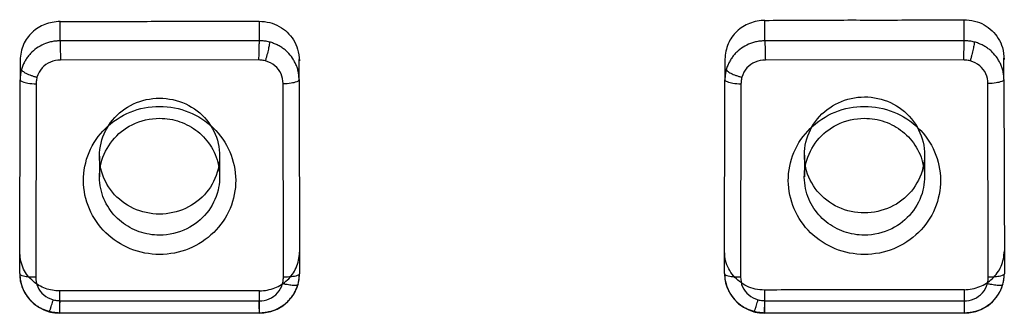
# Model space of a CAD drawing. Units: millimetres. Extents: x -14279 to 2520, y -1285 to 2998.
# Drawn here: x -14211 to -14199, y 2891 to 2895 of the extents above; entities that cross this region are included whole.
import ezdxf

# ---------------------------------------------------------------- set-up
doc = ezdxf.new("R2010")
doc.units = ezdxf.units.MM

msp = doc.modelspace()

# ---------------------------------------------------------------- linework, layer by layer
for p, q in [((-14210.691, 2894.29), (-14210.691, 2894.532)), ((-14208.207, 2894.536), (-14208.207, 2894.292)), ((-14201.891, 2894.29), (-14201.891, 2894.546)), ((-14199.407, 2894.554), (-14199.407, 2894.292)), ((-14208.207, 2894.292), (-14210.691, 2894.29)), ((-14199.407, 2894.292), (-14201.891, 2894.29)), ((-14211.191, 2894.05), (-14211.191, 2893.805)), ((-14208.213, 2894.052), (-14210.686, 2894.05)), ((-14207.707, 2893.807), (-14207.707, 2894.056)), ((-14202.391, 2894.063), (-14202.391, 2893.805)), ((-14199.413, 2894.052), (-14201.886, 2894.05)), ((-14198.907, 2893.807), (-14198.907, 2894.075)), ((-14211.195, 2891.383), (-14211.191, 2893.805)), ((-14207.707, 2893.807), (-14207.702, 2891.381)), ((-14202.395, 2891.383), (-14202.391, 2893.805)), ((-14198.907, 2893.807), (-14198.902, 2891.381)), ((-14210.991, 2893.753), (-14210.995, 2891.341)), ((-14207.902, 2891.34), (-14207.907, 2893.756)), ((-14202.191, 2893.753), (-14202.195, 2891.341)), ((-14199.102, 2891.34), (-14199.107, 2893.756)), ((-14210.199, 2892.849), (-14210.199, 2892.593)), ((-14208.699, 2892.851), (-14208.699, 2892.593)), ((-14201.399, 2892.863), (-14201.399, 2892.593)), ((-14199.899, 2892.867), (-14199.899, 2892.593)), ((-14201.897, 2891.178), (-14201.897, 2890.895)), ((-14199.401, 2890.894), (-14199.401, 2891.182)), ((-14210.697, 2891.166), (-14210.697, 2890.895)), ((-14208.201, 2890.894), (-14208.201, 2891.167)), ((-14210.691, 2891.044), (-14208.206, 2891.043)), ((-14201.891, 2891.044), (-14199.406, 2891.043)), ((-14210.697, 2890.895), (-14208.201, 2890.894)), ((-14201.897, 2890.895), (-14199.401, 2890.894))]:
    msp.add_line(p, q)
for points in [[(-14211.195, 2891.38), (-14211.19, 2891.313), (-14211.168, 2891.22), (-14211.13, 2891.139), (-14211.079, 2891.066), (-14211.02, 2891.007), (-14210.957, 2890.962), (-14210.892, 2890.929), (-14210.828, 2890.907)], [(-14207.719, 2891.252), (-14207.716, 2891.266), (-14207.713, 2891.279), (-14207.711, 2891.292), (-14207.709, 2891.305), (-14207.707, 2891.32), (-14207.705, 2891.335), (-14207.704, 2891.35), (-14207.703, 2891.365), (-14207.702, 2891.38)], [(-14202.395, 2891.38), (-14202.39, 2891.313), (-14202.368, 2891.22), (-14202.33, 2891.139), (-14202.279, 2891.066), (-14202.22, 2891.007), (-14202.157, 2890.962), (-14202.092, 2890.929), (-14202.028, 2890.907)], [(-14198.919, 2891.252), (-14198.916, 2891.266), (-14198.913, 2891.279), (-14198.911, 2891.292), (-14198.909, 2891.305), (-14198.907, 2891.32), (-14198.905, 2891.335), (-14198.904, 2891.35), (-14198.903, 2891.365), (-14198.902, 2891.38)], [(-14208.204, 2890.889), (-14208.146, 2890.892), (-14208.058, 2890.909), (-14207.981, 2890.939), (-14207.91, 2890.981), (-14207.851, 2891.03), (-14207.803, 2891.084), (-14207.766, 2891.14), (-14207.739, 2891.195), (-14207.72, 2891.25)], [(-14199.404, 2890.889), (-14199.346, 2890.892), (-14199.258, 2890.909), (-14199.181, 2890.939), (-14199.11, 2890.981), (-14199.051, 2891.03), (-14199.003, 2891.084), (-14198.966, 2891.14), (-14198.939, 2891.195), (-14198.92, 2891.25)], [(-14210.828, 2890.907), (-14210.819, 2890.905), (-14210.812, 2890.903), (-14210.803, 2890.901), (-14210.795, 2890.9), (-14210.786, 2890.898), (-14210.777, 2890.897), (-14210.768, 2890.896), (-14210.758, 2890.894), (-14210.748, 2890.893), (-14210.737, 2890.892), (-14210.726, 2890.892), (-14210.716, 2890.891), (-14210.695, 2890.89)], [(-14202.028, 2890.907), (-14202.019, 2890.905), (-14202.012, 2890.903), (-14202.003, 2890.901), (-14201.995, 2890.9), (-14201.986, 2890.898), (-14201.977, 2890.897), (-14201.968, 2890.896), (-14201.958, 2890.894), (-14201.948, 2890.893), (-14201.937, 2890.892), (-14201.926, 2890.892), (-14201.916, 2890.891), (-14201.895, 2890.89)]]:
    msp.add_lwpolyline(points)
for points, knots in [([(-14210.691, 2894.532), (-14210.756, 2894.529), (-14210.884, 2894.509), (-14211.047, 2894.404), (-14211.164, 2894.247), (-14211.187, 2894.116), (-14211.191, 2894.05)], [0, 0, 0, 0, 0.254553, 0.496427, 0.740383, 1, 1, 1, 1]), ([(-14210.691, 2894.532), (-14210.415, 2894.532), (-14209.863, 2894.534), (-14209.035, 2894.534), (-14208.483, 2894.535), (-14208.207, 2894.536)], [0, 0, 0, 0, 0.333331, 0.666664, 1, 1, 1, 1]), ([(-14208.207, 2894.535), (-14208.162, 2894.533), (-14208.074, 2894.526), (-14207.953, 2894.475), (-14207.852, 2894.401), (-14207.772, 2894.304), (-14207.716, 2894.182), (-14207.707, 2894.089), (-14207.704, 2894.04)], [0, 0, 0, 0, 0.172414, 0.335308, 0.493088, 0.650358, 0.810678, 1, 1, 1, 1]), ([(-14201.891, 2894.546), (-14201.956, 2894.543), (-14202.086, 2894.522), (-14202.249, 2894.416), (-14202.364, 2894.258), (-14202.387, 2894.128), (-14202.391, 2894.063)], [0, 0, 0, 0, 0.25587, 0.499813, 0.743918, 1, 1, 1, 1]), ([(-14201.891, 2894.546), (-14201.615, 2894.547), (-14201.063, 2894.552), (-14200.235, 2894.549), (-14199.683, 2894.553), (-14199.407, 2894.554)], [0, 0, 0, 0, 0.333339, 0.666669, 1, 1, 1, 1]), ([(-14199.407, 2894.554), (-14199.362, 2894.552), (-14199.274, 2894.545), (-14199.154, 2894.495), (-14199.052, 2894.421), (-14198.973, 2894.323), (-14198.916, 2894.201), (-14198.907, 2894.108), (-14198.904, 2894.058)], [0, 0, 0, 0, 0.171375, 0.333711, 0.491271, 0.648573, 0.809069, 1, 1, 1, 1]), ([(-14210.691, 2894.29), (-14210.702, 2894.29), (-14210.719, 2894.289), (-14210.744, 2894.287), (-14210.769, 2894.285), (-14210.795, 2894.28), (-14210.822, 2894.274), (-14210.848, 2894.266), (-14210.896, 2894.249), (-14210.965, 2894.215), (-14211.033, 2894.162), (-14211.079, 2894.112), (-14211.11, 2894.071), (-14211.131, 2894.035), (-14211.146, 2894.005), (-14211.156, 2893.982), (-14211.166, 2893.959), (-14211.171, 2893.942), (-14211.173, 2893.933)], [0, 0, 0, 0, 0.04977, 0.080665, 0.118418, 0.163688, 0.207766, 0.248029, 0.287137, 0.445897, 0.60551, 0.684824, 0.763726, 0.841914, 0.880637, 0.919039, 0.958249, 1, 1, 1, 1]), ([(-14210.691, 2894.29), (-14210.691, 2894.274), (-14210.69, 2894.229), (-14210.688, 2894.149), (-14210.687, 2894.085), (-14210.686, 2894.05)], [0, 0, 0, 0, 0.20492, 0.565479, 1, 1, 1, 1]), ([(-14208.207, 2894.292), (-14208.207, 2894.276), (-14208.208, 2894.231), (-14208.21, 2894.15), (-14208.212, 2894.087), (-14208.213, 2894.052)], [0, 0, 0, 0, 0.20443, 0.561017, 1, 1, 1, 1]), ([(-14208.076, 2894.275), (-14208.085, 2894.278), (-14208.104, 2894.282), (-14208.131, 2894.286), (-14208.155, 2894.289), (-14208.179, 2894.291), (-14208.196, 2894.291), (-14208.207, 2894.292)], [0, 0, 0, 0, 0.226808, 0.442792, 0.611795, 0.756435, 1, 1, 1, 1]), ([(-14208.076, 2894.275), (-14208.076, 2894.265), (-14208.081, 2894.235), (-14208.092, 2894.182), (-14208.105, 2894.127), (-14208.116, 2894.084), (-14208.123, 2894.059), (-14208.126, 2894.047), (-14208.128, 2894.041)], [0, 0, 0, 0, 0.133983, 0.369325, 0.676671, 0.84138, 0.92373, 1, 1, 1, 1]), ([(-14207.707, 2893.807), (-14207.707, 2893.817), (-14207.708, 2893.834), (-14207.71, 2893.859), (-14207.713, 2893.883), (-14207.717, 2893.909), (-14207.724, 2893.935), (-14207.732, 2893.96), (-14207.744, 2893.991), (-14207.762, 2894.029), (-14207.797, 2894.087), (-14207.84, 2894.14), (-14207.892, 2894.185), (-14207.934, 2894.214), (-14207.971, 2894.235), (-14208.002, 2894.249), (-14208.025, 2894.259), (-14208.05, 2894.268), (-14208.067, 2894.273), (-14208.076, 2894.275)], [0, 0, 0, 0, 0.048626, 0.078895, 0.115984, 0.160495, 0.203842, 0.243483, 0.282069, 0.360333, 0.439644, 0.599187, 0.679039, 0.758851, 0.83831, 0.877797, 0.917043, 0.95719, 1, 1, 1, 1]), ([(-14201.891, 2894.29), (-14201.902, 2894.29), (-14201.919, 2894.289), (-14201.944, 2894.287), (-14201.969, 2894.285), (-14201.995, 2894.28), (-14202.022, 2894.274), (-14202.048, 2894.266), (-14202.096, 2894.249), (-14202.165, 2894.215), (-14202.233, 2894.162), (-14202.279, 2894.112), (-14202.31, 2894.071), (-14202.331, 2894.035), (-14202.346, 2894.005), (-14202.356, 2893.982), (-14202.366, 2893.959), (-14202.371, 2893.942), (-14202.373, 2893.933)], [0, 0, 0, 0, 0.04977, 0.080665, 0.118418, 0.163688, 0.207766, 0.248029, 0.287137, 0.445897, 0.60551, 0.684824, 0.763726, 0.841914, 0.880637, 0.919039, 0.958249, 1, 1, 1, 1]), ([(-14201.891, 2894.29), (-14201.891, 2894.274), (-14201.89, 2894.229), (-14201.888, 2894.149), (-14201.887, 2894.085), (-14201.886, 2894.05)], [0, 0, 0, 0, 0.20492, 0.565479, 1, 1, 1, 1]), ([(-14199.407, 2894.292), (-14199.407, 2894.276), (-14199.408, 2894.231), (-14199.41, 2894.15), (-14199.412, 2894.087), (-14199.413, 2894.052)], [0, 0, 0, 0, 0.20443, 0.561017, 1, 1, 1, 1]), ([(-14199.276, 2894.275), (-14199.285, 2894.278), (-14199.304, 2894.282), (-14199.331, 2894.286), (-14199.355, 2894.289), (-14199.379, 2894.291), (-14199.396, 2894.291), (-14199.407, 2894.292)], [0, 0, 0, 0, 0.226808, 0.442792, 0.611795, 0.756435, 1, 1, 1, 1]), ([(-14199.276, 2894.275), (-14199.276, 2894.265), (-14199.281, 2894.235), (-14199.292, 2894.182), (-14199.305, 2894.127), (-14199.316, 2894.084), (-14199.323, 2894.059), (-14199.326, 2894.047), (-14199.328, 2894.041)], [0, 0, 0, 0, 0.133983, 0.369325, 0.676671, 0.84138, 0.92373, 1, 1, 1, 1]), ([(-14198.907, 2893.807), (-14198.907, 2893.817), (-14198.908, 2893.834), (-14198.91, 2893.859), (-14198.913, 2893.883), (-14198.917, 2893.909), (-14198.924, 2893.935), (-14198.932, 2893.96), (-14198.944, 2893.991), (-14198.962, 2894.029), (-14198.997, 2894.087), (-14199.04, 2894.14), (-14199.092, 2894.185), (-14199.134, 2894.214), (-14199.171, 2894.235), (-14199.202, 2894.249), (-14199.225, 2894.259), (-14199.25, 2894.268), (-14199.267, 2894.273), (-14199.276, 2894.275)], [0, 0, 0, 0, 0.048636, 0.078901, 0.115984, 0.160495, 0.203842, 0.243483, 0.282069, 0.360333, 0.439644, 0.599187, 0.679039, 0.758851, 0.83831, 0.877797, 0.917043, 0.95719, 1, 1, 1, 1]), ([(-14210.686, 2894.05), (-14210.729, 2894.05), (-14210.815, 2894.034), (-14210.925, 2893.957), (-14210.966, 2893.878), (-14210.98, 2893.836)], [0, 0, 0, 0, 0.330952, 0.660904, 1, 1, 1, 1]), ([(-14208.128, 2894.041), (-14208.137, 2894.043), (-14208.155, 2894.047), (-14208.184, 2894.05), (-14208.203, 2894.051), (-14208.213, 2894.052)], [0, 0, 0, 0, 0.326689, 0.660864, 1, 1, 1, 1]), ([(-14207.907, 2893.756), (-14207.907, 2893.798), (-14207.924, 2893.883), (-14208.004, 2893.989), (-14208.085, 2894.028), (-14208.128, 2894.041)], [0, 0, 0, 0, 0.324185, 0.652754, 1, 1, 1, 1]), ([(-14201.886, 2894.05), (-14201.929, 2894.05), (-14202.015, 2894.034), (-14202.125, 2893.957), (-14202.166, 2893.878), (-14202.18, 2893.836)], [0, 0, 0, 0, 0.330952, 0.660904, 1, 1, 1, 1]), ([(-14199.328, 2894.041), (-14199.337, 2894.043), (-14199.355, 2894.047), (-14199.384, 2894.05), (-14199.403, 2894.051), (-14199.413, 2894.052)], [0, 0, 0, 0, 0.326689, 0.660864, 1, 1, 1, 1]), ([(-14199.107, 2893.756), (-14199.107, 2893.798), (-14199.124, 2893.883), (-14199.204, 2893.989), (-14199.285, 2894.028), (-14199.328, 2894.041)], [0, 0, 0, 0, 0.324185, 0.652754, 1, 1, 1, 1]), ([(-14211.173, 2893.933), (-14211.176, 2893.924), (-14211.18, 2893.905), (-14211.185, 2893.879), (-14211.187, 2893.856), (-14211.19, 2893.832), (-14211.19, 2893.815), (-14211.191, 2893.805)], [0, 0, 0, 0, 0.227026, 0.443511, 0.6128, 0.757296, 1, 1, 1, 1]), ([(-14211.173, 2893.933), (-14211.173, 2893.925), (-14211.159, 2893.912), (-14211.14, 2893.898), (-14211.105, 2893.879), (-14211.063, 2893.862), (-14211.023, 2893.848), (-14210.998, 2893.841), (-14210.986, 2893.837), (-14210.98, 2893.836)], [0, 0, 0, 0, 0.117879, 0.21637, 0.339984, 0.651621, 0.826427, 0.915839, 1, 1, 1, 1]), ([(-14202.373, 2893.933), (-14202.376, 2893.924), (-14202.38, 2893.905), (-14202.385, 2893.879), (-14202.387, 2893.856), (-14202.39, 2893.832), (-14202.39, 2893.815), (-14202.391, 2893.805)], [0, 0, 0, 0, 0.227026, 0.443511, 0.6128, 0.757296, 1, 1, 1, 1]), ([(-14202.373, 2893.933), (-14202.373, 2893.925), (-14202.359, 2893.912), (-14202.34, 2893.898), (-14202.305, 2893.879), (-14202.263, 2893.862), (-14202.223, 2893.848), (-14202.198, 2893.841), (-14202.186, 2893.837), (-14202.18, 2893.836)], [0, 0, 0, 0, 0.117879, 0.21637, 0.339984, 0.651621, 0.826427, 0.915839, 1, 1, 1, 1]), ([(-14211.191, 2893.805), (-14211.191, 2893.793), (-14211.148, 2893.773), (-14211.086, 2893.76), (-14211.025, 2893.754), (-14210.991, 2893.753)], [0, 0, 0, 0, 0.16988, 0.517126, 1, 1, 1, 1]), ([(-14210.98, 2893.836), (-14210.982, 2893.827), (-14210.986, 2893.809), (-14210.989, 2893.781), (-14210.99, 2893.763), (-14210.991, 2893.753)], [0, 0, 0, 0, 0.326964, 0.661045, 1, 1, 1, 1]), ([(-14207.907, 2893.756), (-14207.873, 2893.757), (-14207.811, 2893.763), (-14207.749, 2893.775), (-14207.707, 2893.795), (-14207.707, 2893.807)], [0, 0, 0, 0, 0.482007, 0.835563, 1, 1, 1, 1]), ([(-14202.391, 2893.805), (-14202.391, 2893.793), (-14202.348, 2893.773), (-14202.286, 2893.76), (-14202.225, 2893.754), (-14202.191, 2893.753)], [0, 0, 0, 0, 0.16988, 0.517126, 1, 1, 1, 1]), ([(-14202.18, 2893.836), (-14202.182, 2893.827), (-14202.186, 2893.809), (-14202.189, 2893.781), (-14202.19, 2893.763), (-14202.191, 2893.753)], [0, 0, 0, 0, 0.326964, 0.661045, 1, 1, 1, 1]), ([(-14198.907, 2893.807), (-14198.907, 2893.795), (-14198.95, 2893.775), (-14199.012, 2893.763), (-14199.073, 2893.757), (-14199.107, 2893.756)], [0, 0, 0, 0, 0.169253, 0.521306, 1, 1, 1, 1]), ([(-14209.449, 2892.126), (-14209.56, 2892.126), (-14209.785, 2892.175), (-14210.055, 2892.382), (-14210.206, 2892.684), (-14210.204, 2893.019), (-14210.053, 2893.319), (-14209.784, 2893.525), (-14209.56, 2893.574), (-14209.449, 2893.574)], [0, 0, 0, 0, 0.145412, 0.289793, 0.431028, 0.571104, 0.711659, 0.855077, 1, 1, 1, 1]), ([(-14209.449, 2893.574), (-14209.338, 2893.574), (-14209.113, 2893.525), (-14208.843, 2893.318), (-14208.692, 2893.016), (-14208.694, 2892.681), (-14208.845, 2892.381), (-14209.114, 2892.175), (-14209.338, 2892.126), (-14209.449, 2892.126)], [0, 0, 0, 0, 0.145412, 0.289793, 0.431028, 0.571104, 0.711659, 0.855077, 1, 1, 1, 1]), ([(-14200.649, 2892.14), (-14200.76, 2892.14), (-14200.985, 2892.189), (-14201.255, 2892.396), (-14201.406, 2892.698), (-14201.404, 2893.033), (-14201.253, 2893.334), (-14200.984, 2893.54), (-14200.76, 2893.589), (-14200.649, 2893.59)], [0, 0, 0, 0, 0.145268, 0.289537, 0.430719, 0.570846, 0.71151, 0.855023, 1, 1, 1, 1]), ([(-14200.649, 2893.59), (-14200.538, 2893.59), (-14200.313, 2893.542), (-14200.043, 2893.334), (-14199.892, 2893.032), (-14199.894, 2892.697), (-14200.045, 2892.397), (-14200.314, 2892.19), (-14200.538, 2892.141), (-14200.649, 2892.14)], [0, 0, 0, 0, 0.14525, 0.289518, 0.430699, 0.570826, 0.711491, 0.855004, 1, 1, 1, 1]), ([(-14209.449, 2891.622), (-14209.573, 2891.622), (-14209.822, 2891.67), (-14210.136, 2891.875), (-14210.348, 2892.181), (-14210.424, 2892.543), (-14210.351, 2892.907), (-14210.14, 2893.216), (-14209.824, 2893.423), (-14209.574, 2893.472), (-14209.449, 2893.472)], [0, 0, 0, 0, 0.127236, 0.252244, 0.375452, 0.498789, 0.622021, 0.745833, 0.872098, 1, 1, 1, 1]), ([(-14209.449, 2893.472), (-14209.325, 2893.472), (-14209.076, 2893.424), (-14208.762, 2893.22), (-14208.55, 2892.914), (-14208.474, 2892.551), (-14208.547, 2892.187), (-14208.758, 2891.878), (-14209.074, 2891.671), (-14209.324, 2891.622), (-14209.449, 2891.622)], [0, 0, 0, 0, 0.127236, 0.252244, 0.375452, 0.498789, 0.622021, 0.745833, 0.872098, 1, 1, 1, 1]), ([(-14200.649, 2891.622), (-14200.773, 2891.622), (-14201.022, 2891.67), (-14201.336, 2891.875), (-14201.548, 2892.181), (-14201.624, 2892.543), (-14201.551, 2892.907), (-14201.34, 2893.216), (-14201.024, 2893.423), (-14200.774, 2893.472), (-14200.649, 2893.472)], [0, 0, 0, 0, 0.127236, 0.252244, 0.375452, 0.498789, 0.622021, 0.745833, 0.872098, 1, 1, 1, 1]), ([(-14200.649, 2893.472), (-14200.525, 2893.472), (-14200.276, 2893.424), (-14199.962, 2893.22), (-14199.75, 2892.914), (-14199.674, 2892.551), (-14199.747, 2892.187), (-14199.958, 2891.878), (-14200.274, 2891.671), (-14200.524, 2891.622), (-14200.649, 2891.622)], [0, 0, 0, 0, 0.127236, 0.252244, 0.375452, 0.498789, 0.622021, 0.745833, 0.872098, 1, 1, 1, 1]), ([(-14209.449, 2891.863), (-14209.535, 2891.863), (-14209.707, 2891.892), (-14209.936, 2892.018), (-14210.113, 2892.219), (-14210.209, 2892.481), (-14210.197, 2892.778), (-14210.056, 2893.06), (-14209.792, 2893.27), (-14209.566, 2893.323), (-14209.449, 2893.323)], [0, 0, 0, 0, 0.111187, 0.221734, 0.334271, 0.451714, 0.57433, 0.711113, 0.847563, 1, 1, 1, 1]), ([(-14209.449, 2893.323), (-14209.363, 2893.323), (-14209.191, 2893.294), (-14208.962, 2893.168), (-14208.785, 2892.966), (-14208.689, 2892.705), (-14208.701, 2892.408), (-14208.842, 2892.126), (-14209.106, 2891.915), (-14209.332, 2891.863), (-14209.449, 2891.863)], [0, 0, 0, 0, 0.111187, 0.221734, 0.334271, 0.451714, 0.57433, 0.711113, 0.847563, 1, 1, 1, 1]), ([(-14200.649, 2891.863), (-14200.735, 2891.863), (-14200.907, 2891.892), (-14201.136, 2892.018), (-14201.313, 2892.219), (-14201.409, 2892.481), (-14201.397, 2892.778), (-14201.256, 2893.06), (-14200.992, 2893.27), (-14200.766, 2893.323), (-14200.649, 2893.323)], [0, 0, 0, 0, 0.111187, 0.221734, 0.334271, 0.451714, 0.57433, 0.711113, 0.847563, 1, 1, 1, 1]), ([(-14200.649, 2893.323), (-14200.563, 2893.323), (-14200.391, 2893.294), (-14200.162, 2893.168), (-14199.985, 2892.966), (-14199.889, 2892.705), (-14199.901, 2892.408), (-14200.042, 2892.126), (-14200.306, 2891.915), (-14200.532, 2891.863), (-14200.649, 2891.863)], [0, 0, 0, 0, 0.111187, 0.221734, 0.334271, 0.451714, 0.57433, 0.711113, 0.847563, 1, 1, 1, 1]), ([(-14199.401, 2891.182), (-14199.336, 2891.186), (-14199.207, 2891.206), (-14199.044, 2891.313), (-14198.928, 2891.471), (-14198.906, 2891.601), (-14198.902, 2891.667)], [0, 0, 0, 0, 0.255414, 0.499057, 0.743277, 1, 1, 1, 1]), ([(-14210.697, 2891.166), (-14210.757, 2891.169), (-14210.878, 2891.185), (-14211.038, 2891.282), (-14211.163, 2891.436), (-14211.19, 2891.571), (-14211.193, 2891.64)], [0, 0, 0, 0, 0.238032, 0.473518, 0.726071, 1, 1, 1, 1]), ([(-14208.201, 2891.167), (-14208.136, 2891.17), (-14208.008, 2891.19), (-14207.845, 2891.295), (-14207.729, 2891.453), (-14207.706, 2891.584), (-14207.702, 2891.65)], [0, 0, 0, 0, 0.254402, 0.496376, 0.740404, 1, 1, 1, 1]), ([(-14201.897, 2891.178), (-14201.936, 2891.18), (-14202.011, 2891.185), (-14202.117, 2891.223), (-14202.209, 2891.279), (-14202.287, 2891.353), (-14202.347, 2891.442), (-14202.386, 2891.541), (-14202.392, 2891.611), (-14202.393, 2891.644)], [0, 0, 0, 0, 0.153577, 0.299586, 0.441693, 0.58201, 0.723401, 0.869012, 1, 1, 1, 1]), ([(-14211.195, 2891.383), (-14211.195, 2891.372), (-14211.194, 2891.355), (-14211.192, 2891.331), (-14211.19, 2891.307), (-14211.185, 2891.281), (-14211.179, 2891.255), (-14211.171, 2891.23), (-14211.159, 2891.199), (-14211.142, 2891.161), (-14211.107, 2891.102), (-14211.064, 2891.049), (-14211.013, 2891.004), (-14210.971, 2890.974), (-14210.934, 2890.953), (-14210.903, 2890.939), (-14210.88, 2890.929), (-14210.855, 2890.92), (-14210.838, 2890.915), (-14210.829, 2890.912)], [0, 0, 0, 0, 0.048647, 0.078809, 0.115626, 0.159853, 0.203051, 0.242593, 0.281066, 0.359112, 0.438323, 0.59795, 0.677981, 0.758036, 0.837764, 0.877384, 0.916757, 0.957032, 1, 1, 1, 1]), ([(-14211.195, 2891.383), (-14211.195, 2891.371), (-14211.152, 2891.352), (-14211.09, 2891.343), (-14211.029, 2891.34), (-14210.995, 2891.341)], [0, 0, 0, 0, 0.16765, 0.518608, 1, 1, 1, 1]), ([(-14210.995, 2891.341), (-14210.996, 2891.3), (-14210.979, 2891.214), (-14210.899, 2891.107), (-14210.819, 2891.068), (-14210.776, 2891.055)], [0, 0, 0, 0, 0.324934, 0.654389, 1, 1, 1, 1]), ([(-14207.913, 2891.258), (-14207.911, 2891.267), (-14207.907, 2891.285), (-14207.904, 2891.312), (-14207.903, 2891.331), (-14207.902, 2891.34)], [0, 0, 0, 0, 0.327009, 0.66112, 1, 1, 1, 1]), ([(-14207.702, 2891.381), (-14207.702, 2891.369), (-14207.746, 2891.351), (-14207.807, 2891.342), (-14207.868, 2891.339), (-14207.902, 2891.34)], [0, 0, 0, 0, 0.16576, 0.512389, 1, 1, 1, 1]), ([(-14207.719, 2891.253), (-14207.717, 2891.262), (-14207.713, 2891.281), (-14207.708, 2891.307), (-14207.706, 2891.33), (-14207.704, 2891.354), (-14207.703, 2891.37), (-14207.702, 2891.381)], [0, 0, 0, 0, 0.22748, 0.44371, 0.612567, 0.756978, 1, 1, 1, 1]), ([(-14202.395, 2891.383), (-14202.395, 2891.372), (-14202.394, 2891.355), (-14202.392, 2891.331), (-14202.39, 2891.307), (-14202.385, 2891.281), (-14202.379, 2891.255), (-14202.371, 2891.23), (-14202.359, 2891.199), (-14202.342, 2891.161), (-14202.307, 2891.102), (-14202.264, 2891.049), (-14202.213, 2891.004), (-14202.171, 2890.974), (-14202.134, 2890.953), (-14202.103, 2890.939), (-14202.08, 2890.929), (-14202.055, 2890.92), (-14202.038, 2890.915), (-14202.029, 2890.912)], [0, 0, 0, 0, 0.048647, 0.078809, 0.115626, 0.159853, 0.203051, 0.242593, 0.281066, 0.359112, 0.438323, 0.59795, 0.677981, 0.758036, 0.837764, 0.877384, 0.916757, 0.957032, 1, 1, 1, 1]), ([(-14202.395, 2891.383), (-14202.395, 2891.371), (-14202.352, 2891.352), (-14202.29, 2891.343), (-14202.229, 2891.34), (-14202.195, 2891.341)], [0, 0, 0, 0, 0.16765, 0.518608, 1, 1, 1, 1]), ([(-14202.195, 2891.341), (-14202.196, 2891.3), (-14202.179, 2891.214), (-14202.099, 2891.107), (-14202.019, 2891.068), (-14201.976, 2891.055)], [0, 0, 0, 0, 0.324934, 0.654389, 1, 1, 1, 1]), ([(-14199.113, 2891.258), (-14199.111, 2891.267), (-14199.107, 2891.285), (-14199.104, 2891.312), (-14199.103, 2891.331), (-14199.102, 2891.34)], [0, 0, 0, 0, 0.327009, 0.66112, 1, 1, 1, 1]), ([(-14198.902, 2891.381), (-14198.902, 2891.369), (-14198.946, 2891.351), (-14199.007, 2891.342), (-14199.068, 2891.339), (-14199.102, 2891.34)], [0, 0, 0, 0, 0.16576, 0.512389, 1, 1, 1, 1]), ([(-14198.919, 2891.253), (-14198.917, 2891.262), (-14198.913, 2891.281), (-14198.908, 2891.307), (-14198.906, 2891.33), (-14198.904, 2891.354), (-14198.903, 2891.37), (-14198.902, 2891.381)], [0, 0, 0, 0, 0.22748, 0.44371, 0.612567, 0.756978, 1, 1, 1, 1]), ([(-14208.206, 2891.043), (-14208.163, 2891.043), (-14208.077, 2891.059), (-14207.967, 2891.136), (-14207.926, 2891.216), (-14207.913, 2891.258)], [0, 0, 0, 0, 0.330613, 0.660203, 1, 1, 1, 1]), ([(-14208.201, 2890.894), (-14208.191, 2890.894), (-14208.173, 2890.895), (-14208.148, 2890.897), (-14208.124, 2890.9), (-14208.097, 2890.904), (-14208.07, 2890.911), (-14208.044, 2890.918), (-14207.996, 2890.935), (-14207.927, 2890.97), (-14207.859, 2891.023), (-14207.813, 2891.074), (-14207.782, 2891.114), (-14207.761, 2891.151), (-14207.746, 2891.18), (-14207.736, 2891.203), (-14207.727, 2891.227), (-14207.722, 2891.244), (-14207.719, 2891.253)], [0, 0, 0, 0, 0.049653, 0.080494, 0.118202, 0.16348, 0.207606, 0.247914, 0.287081, 0.44607, 0.605822, 0.685138, 0.763987, 0.842094, 0.880774, 0.919135, 0.958302, 1, 1, 1, 1]), ([(-14207.719, 2891.253), (-14207.719, 2891.246), (-14207.734, 2891.237), (-14207.754, 2891.235), (-14207.79, 2891.234), (-14207.831, 2891.24), (-14207.87, 2891.247), (-14207.895, 2891.253), (-14207.907, 2891.256), (-14207.913, 2891.258)], [0, 0, 0, 0, 0.099937, 0.189618, 0.308441, 0.625886, 0.811402, 0.908023, 1, 1, 1, 1]), ([(-14199.401, 2891.182), (-14199.679, 2891.182), (-14200.233, 2891.179), (-14201.065, 2891.182), (-14201.62, 2891.178), (-14201.897, 2891.178)], [0, 0, 0, 0, 0.333331, 0.666664, 1, 1, 1, 1]), ([(-14199.406, 2891.043), (-14199.363, 2891.043), (-14199.277, 2891.059), (-14199.167, 2891.136), (-14199.126, 2891.216), (-14199.113, 2891.258)], [0, 0, 0, 0, 0.330613, 0.660203, 1, 1, 1, 1]), ([(-14199.401, 2890.894), (-14199.391, 2890.894), (-14199.373, 2890.895), (-14199.348, 2890.897), (-14199.324, 2890.9), (-14199.297, 2890.904), (-14199.27, 2890.911), (-14199.244, 2890.918), (-14199.196, 2890.935), (-14199.127, 2890.97), (-14199.059, 2891.023), (-14199.013, 2891.074), (-14198.982, 2891.114), (-14198.961, 2891.151), (-14198.946, 2891.18), (-14198.936, 2891.203), (-14198.927, 2891.227), (-14198.922, 2891.244), (-14198.919, 2891.253)], [0, 0, 0, 0, 0.049645, 0.080489, 0.118202, 0.16348, 0.207606, 0.247914, 0.287081, 0.44607, 0.605822, 0.685138, 0.763987, 0.842094, 0.880774, 0.919135, 0.958302, 1, 1, 1, 1]), ([(-14198.919, 2891.253), (-14198.919, 2891.246), (-14198.934, 2891.237), (-14198.954, 2891.235), (-14198.99, 2891.234), (-14199.031, 2891.24), (-14199.07, 2891.247), (-14199.095, 2891.253), (-14199.107, 2891.256), (-14199.113, 2891.258)], [0, 0, 0, 0, 0.099937, 0.189618, 0.308441, 0.625886, 0.811402, 0.908023, 1, 1, 1, 1]), ([(-14210.829, 2890.912), (-14210.829, 2890.911), (-14210.829, 2890.905), (-14210.823, 2890.912), (-14210.82, 2890.921), (-14210.814, 2890.933), (-14210.81, 2890.946), (-14210.804, 2890.964), (-14210.796, 2890.988), (-14210.788, 2891.015), (-14210.781, 2891.038), (-14210.778, 2891.049), (-14210.776, 2891.055)], [0, 0, 0, 0, 0.032524, 0.055517, 0.120387, 0.228244, 0.298647, 0.378722, 0.563944, 0.776031, 0.889771, 1, 1, 1, 1]), ([(-14210.776, 2891.055), (-14210.767, 2891.053), (-14210.749, 2891.049), (-14210.72, 2891.046), (-14210.701, 2891.045), (-14210.691, 2891.044)], [0, 0, 0, 0, 0.326368, 0.660282, 1, 1, 1, 1]), ([(-14208.201, 2891.167), (-14208.479, 2891.167), (-14209.033, 2891.166), (-14209.865, 2891.167), (-14210.42, 2891.166), (-14210.697, 2891.166)], [0, 0, 0, 0, 0.333336, 0.666669, 1, 1, 1, 1]), ([(-14202.029, 2890.912), (-14202.029, 2890.911), (-14202.029, 2890.905), (-14202.023, 2890.912), (-14202.02, 2890.921), (-14202.014, 2890.933), (-14202.01, 2890.946), (-14202.004, 2890.964), (-14201.996, 2890.988), (-14201.988, 2891.015), (-14201.981, 2891.038), (-14201.978, 2891.049), (-14201.976, 2891.055)], [0, 0, 0, 0, 0.032524, 0.055517, 0.120387, 0.228244, 0.298647, 0.378722, 0.563944, 0.776031, 0.889771, 1, 1, 1, 1]), ([(-14201.976, 2891.055), (-14201.967, 2891.053), (-14201.949, 2891.049), (-14201.92, 2891.046), (-14201.901, 2891.045), (-14201.891, 2891.044)], [0, 0, 0, 0, 0.326368, 0.660282, 1, 1, 1, 1]), ([(-14210.697, 2890.895), (-14210.697, 2890.877), (-14210.693, 2890.995), (-14210.692, 2891.013), (-14210.691, 2891.044)], [0, 0, 0, 0, 0.377282, 1, 1, 1, 1]), ([(-14208.201, 2890.894), (-14208.201, 2890.874), (-14208.205, 2890.993), (-14208.205, 2891.013), (-14208.206, 2891.043)], [0, 0, 0, 0, 0.393505, 1, 1, 1, 1]), ([(-14201.897, 2890.895), (-14201.897, 2890.877), (-14201.893, 2890.995), (-14201.892, 2891.013), (-14201.891, 2891.044)], [0, 0, 0, 0, 0.377282, 1, 1, 1, 1]), ([(-14199.406, 2891.043), (-14199.405, 2891.012), (-14199.405, 2890.993), (-14199.401, 2890.875), (-14199.401, 2890.894)], [0, 0, 0, 0, 0.620741, 1, 1, 1, 1]), ([(-14210.829, 2890.912), (-14210.819, 2890.91), (-14210.8, 2890.906), (-14210.773, 2890.901), (-14210.75, 2890.899), (-14210.725, 2890.897), (-14210.708, 2890.896), (-14210.697, 2890.895)], [0, 0, 0, 0, 0.227135, 0.443626, 0.612771, 0.757231, 1, 1, 1, 1]), ([(-14202.029, 2890.912), (-14202.019, 2890.91), (-14202, 2890.906), (-14201.973, 2890.901), (-14201.95, 2890.899), (-14201.925, 2890.897), (-14201.908, 2890.896), (-14201.897, 2890.895)], [0, 0, 0, 0, 0.227135, 0.443626, 0.612771, 0.757231, 1, 1, 1, 1])]:
    msp.add_open_spline(points, degree=3, knots=knots)

doc.saveas('drawing.dxf')
